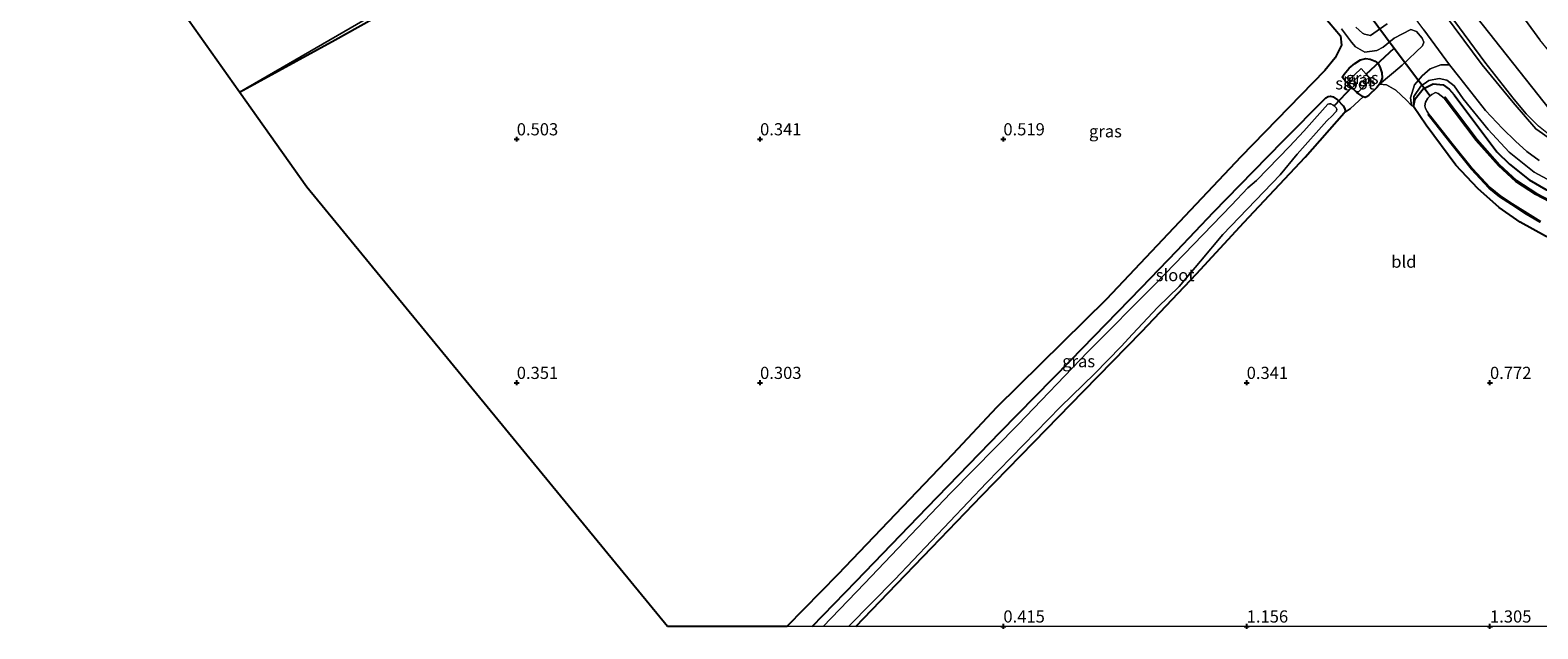
# Model space of a CAD drawing. Units: metres. Extents: x 69990 to 80008, y 406248 to 412501.
# Drawn here: x 70000 to 70310, y 406250 to 406372 of the extents above; entities that cross this region are included whole.
import ezdxf
from ezdxf.enums import TextEntityAlignment as Align

# ---------------------------------------------------------------- set-up
doc = ezdxf.new("R2010")
doc.units = ezdxf.units.M
doc.layers.get('0').update_dxf_attribs({"lineweight": 25})
for name, color, linetype in [('B-ME-GC-DAMWAND-GV-B6', 10, 'Continuous'), ('B-ME-GR-BOS-GV-B6', 10, 'Continuous'), ('B-ME-GW-HOOGTEPUNT-S-B1', 10, 'Continuous'), ('B-ME-GW-INSTEEKWATERGANG-L-B1', 10, 'Continuous'), ('B-ME-KG-KADASTRAAL-OPNAMEDTMGRENS-L-B1', 10, 'Continuous'), ('B-ME-KW-DUIKER-L-B1', 10, 'Continuous')]:
    doc.layers.add(name, color=color, linetype=linetype)
for name, color, linetype, lineweight in [('B-ME-GW-KRUINLIJN-L-B1', 93, 'Continuous', 18), ('B-ME-GW-TEENLIJN-L-B1', 93, 'Continuous', 18), ('B-ME-IE-GRASLAND-GV-B6', 93, 'Continuous', 18), ('B-ME-IE-GRONDWERKLIJN-GROND_INGERICHT-GV-B6', 253, 'Continuous', 18), ('B-ME-IE-HULPGEOMETRIE-L-B1', 53, 'Continuous', 18), ('B-ME-OG-WATER-GV-B6', 153, 'Continuous', 18), ('B-ME-VH-VERH_SOORT-BITUMEN-GV-B6', 8, 'IE-TERREINAFSCHEIDING-NATUURLIJK-HOUTWAL', 18), ('B-ME-VH-VERH_SOORT-HALF_VERHARDING-GV-B6', 8, 'IE-TERREINAFSCHEIDING-NATUURLIJK-HOUTWAL', 18)]:
    doc.layers.add(name, color=color, linetype=linetype, lineweight=lineweight)
doc.styles.add('NLCS-ISO', font='NLCS-ISO.TTF')
doc.linetypes.add('IE-TERREINAFSCHEIDING-NATUURLIJK-HOUTWAL', pattern='A,7,-1.5,[67,NLCS.SHX,S=0.75,R=45,X=0,Y=0],-1.5,7,-1.5,[70,NLCS.SHX,S=0.75,R=0,X=0,Y=0],-1.5', length=20)

# ---------------------------------------------------------------- blocks, each defined once
blk = doc.blocks.new('hoogtepunt')
for p, q in [((-0.5, 0), (0.5, 0)), ((0, 0.5), (0, -0.5))]:
    blk.add_line(p, q)

msp = doc.modelspace()

# ---------------------------------------------------------------- linework, layer by layer
at = {"layer": 'B-ME-GC-DAMWAND-GV-B6'}
for points in [[(70313.771, 406336.377, -0.673), (70309.456, 406338.627, -0.673), (70305.306, 406341.335, -0.673), (70301.804, 406344.534, -0.673), (70297.164, 406349.741, -0.673), (70290.577, 406358.434, -0.673), (70290.757, 406358.611, -0.456), (70297.357, 406349.9, -0.456), (70301.982, 406344.71, -0.456), (70305.46, 406341.533, -0.456), (70309.583, 406338.843, -0.456), (70313.881, 406336.602, -0.456)], [(70310.3233, 406332.9735, -0.2541), (70307.5286, 406334.629, -0.2541), (70304.489, 406336.5875, -0.2541), (70302.0234, 406338.1759, -0.2541), (70299.8457, 406339.9205, -0.2541), (70296.1783, 406343.8652, -0.2541), (70292.0465, 406349.0442, -0.2541), (70287.6338, 406354.6035, -0.2541), (70287.2916, 406355.0229, -0.2541), (70287.4312, 406355.1368, -0.673), (70287.7742, 406354.7166, -0.673), (70292.1876, 406349.1564, -0.673), (70296.315, 406343.9829, -0.673), (70299.9688, 406340.053, -0.673), (70302.1288, 406338.3224, -0.673), (70304.5867, 406336.7391, -0.673), (70307.6234, 406334.7824, -0.673), (70310.4081, 406333.1328, -0.673)]]:
    msp.add_polyline3d(points, dxfattribs=at)
at = {"layer": 'B-ME-GR-BOS-GV-B6'}
for points in [[(70130.9649, 406250, 0.2363), (70056.836, 406340.12, 0.351), (70043.034, 406359.618, 0.199), (70062.693, 406370.411, 0.2284), (70090.119, 406385.778, 0.5377)], [(70265.7849, 406375.3293, 0.2394), (70269.273, 406371.226, 0.227), (70269.4763, 406369.3153, 0.208), (70268.213, 406366.7047, 0.208), (70266.0752, 406364.1002, 0.227), (70248.815, 406346.399, 0.167), (70221.205, 406317.155, 0.279), (70198.617, 406294.913, 0.527), (70189.5978, 406285.3442, 0.467), (70165.951, 406260.668, 0.347), (70155.5057, 406250, 0.2908), (70130.9649, 406250, 0.2363)]]:
    msp.add_polyline3d(points, dxfattribs=at)
at = {"layer": 'B-ME-GW-INSTEEKWATERGANG-L-B1'}
for points in [[(70273.9405, 406358.6891, 0.287), (70272.6352, 406359.5518, 0.227), (70271.1287, 406361.0304, 0.167), (70270.0214, 406362.2795, 0.287), (70269.6391, 406362.7341, 0.287), (70270.0337, 406363.3683, 0.287), (70271.062, 406364.5673, 0.287), (70272.2235, 406365.5297, 0.347), (70273.4006, 406366.2586, 0.347), (70274.4888, 406366.5655, 0.347), (70275.3932, 406366.4336, 0.407), (70276.4336, 406366.0227, 0.467), (70276.9645, 406365.578, 0.527), (70277.3965, 406364.86, 0.527), (70277.7693, 406363.5941, 0.527), (70277.8151, 406362.5945, 0.527), (70277.4971, 406361.6134, 0.527), (70277.2644, 406361.2958, 0.527), (70276.7743, 406360.6267, 0.527), (70275.0994, 406359.0541, 0.407), (70274.6028, 406358.6691, 0.347), (70274.375, 406358.5687, 0.287), (70273.9405, 406358.6891, 0.287)], [(70284.2852, 406356.7219, 0.767), (70284.62, 406358.291, 0.467), (70286.277, 406360.301, 0.467), (70288.292, 406361.361, 0.467), (70290.353, 406361.144, 0.467), (70291.632, 406360.28, 0.467), (70292.612, 406359.072, 0.467), (70301.435, 406347.396, 0.423), (70304.022, 406344.839, 0.423), (70308.062, 406341.62, 0.423), (70311.466, 406339.635, 0.56), (70319.072, 406336.317, 0.604), (70330.183, 406332.797, 0.616), (70353.079, 406327.038, 0.716), (70381.212, 406320.417, 0.84), (70405.272, 406314.849, 1.069), (70437.982, 406306.922, 1.038)], [(70160.7208, 406250, 0.3602), (70169.7636, 406259.2735, 0.407), (70184.3264, 406274.3749, 0.347), (70199.4009, 406289.9472, 0.467), (70213.8067, 406304.549, 0.347), (70228.3735, 406319.5626, 0.227), (70235.6232, 406327.0746, 0.263), (70243.2132, 406335.0235, 0.203), (70251.382, 406343.4055, 0.263), (70257.5075, 406349.6567, 0.383), (70266.2846, 406358.475, 0.227), (70266.7332, 406358.7822, 0.227), (70267.2186, 406358.8571, 0.167), (70267.7735, 406358.6912, 0.167), (70268.6896, 406358.0693, 0.167), (70269.8168, 406356.8427, 0.167), (70270.1142, 406356.3824, 0.167), (70270.2262, 406355.9845, 0.167), (70270.1599, 406355.5426, 0.167), (70270.0531, 406355.3862, 0.167)], [(70431.4304, 406297.5222, 1.4008), (70410.8477, 406302.6976, 1.187), (70384.3626, 406309.9248, 1.007), (70363.35, 406315.52, 0.824), (70345.923, 406319.862, 0.728), (70328.3703, 406324.272, 0.767), (70321.2942, 406326.1281, 0.767), (70316.9483, 406327.6533, 0.707), (70311.3794, 406330.0891, 0.707), (70306.1984, 406332.9451, 0.647), (70301.9131, 406335.9564, 0.647), (70297.4703, 406339.8852, 0.587), (70292.9822, 406344.6531, 0.647), (70286.9193, 406352.8972, 0.527), (70284.2852, 406356.7219, 0.767)], [(70169.6907, 406250, 0.0857), (70176.305, 406256.858, 0.054), (70185.277, 406266.194, -0.01), (70195.574, 406276.85, -0.098), (70206.233, 406287.81, -0.006), (70216.471, 406298.274, 0.026), (70228.449, 406310.5557, -0.0378), (70239.6731, 406322.3458, 0.046), (70249.4145, 406332.9049, 0.141), (70261.987, 406346.29, 0.339), (70270.0531, 406355.3862, 0.167)]]:
    msp.add_polyline3d(points, dxfattribs=at)
at = {"layer": 'B-ME-GW-KRUINLIJN-L-B1'}
for points in [[(70505.1713, 406312.7552, 6.395), (70497.2049, 406314.9122, 6.335), (70484.4138, 406318.0246, 6.455), (70467.6399, 406321.7774, 6.384), (70446.6878, 406326.5923, 6.324), (70426.6926, 406331.1686, 6.327), (70414.9859, 406333.3995, 6.324), (70408.3782, 406334.9248, 6.324), (70399.2688, 406337.0897, 6.264), (70365.2042, 406345.0784, 6.414), (70349.4972, 406348.5866, 6.414), (70343.8632, 406349.8364, 6.376), (70338.2657, 406351.3953, 6.316), (70328.2846, 406355.5862, 6.34), (70323.2774, 406358.5297, 6.316), (70318.4749, 406361.8902, 6.317), (70314.9674, 406364.915, 6.28), (70312.4017, 406367.7566, 6.28), (70310.2772, 406370.3718, 6.28), (70299.555, 406385.1214, 6.28), (70288.4146, 406400.0551, 6.1898), (70276.22, 406416.402, 6.091), (70251.957, 406448.765, 6.097)], [(70284.2852, 406356.7219, 0.767), (70284.3314, 406358.757, 0.724), (70285.7993, 406360.8701, 0.784), (70287.425, 406362.041, 0.872), (70289.545, 406362.432, 0.916), (70291.142, 406362.134, 0.993), (70292.671, 406360.978, 1.017), (70294.459, 406358.286, 0.932), (70299.6349, 406352.0141, 1.251), (70303.9747, 406347.3567, 1.311), (70309.0571, 406343.2279, 1.311), (70314.4274, 406340.3653, 1.371), (70319.1127, 406338.1821, 1.371), (70325.3555, 406335.9742, 1.371), (70334.9659, 406333.1156, 1.431), (70350.034, 406329.411, 1.253), (70363.45, 406326.203, 1.362), (70379.939, 406322.463, 1.431), (70397.401, 406317.808, 1.37), (70416.1642, 406313.5123, 1.551), (70438.6166, 406308.1511, 1.551)]]:
    msp.add_polyline3d(points, dxfattribs=at)
at = {"layer": 'B-ME-GW-TEENLIJN-L-B1'}
msp.add_polyline3d([(70319.9599, 406346.3448, 1.512), (70316.6824, 406347.9052, 1.531), (70313.3648, 406349.9094, 1.426), (70309.9805, 406352.6522, 1.362), (70307.467, 406355.2009, 1.351), (70304.9778, 406358.1291, 1.362), (70298.9136, 406365.7836, 1.302), (70289.4623, 406378.6595, 1.242), (70280.1676, 406391.1444, 1.1388)], dxfattribs=at)
at = {"layer": 'B-ME-IE-GRASLAND-GV-B6'}
for points in [[(70319.9599, 406346.3448, 1.512), (70222.465, 406469.456, 1.61), (70208.3819, 406508.0102, 6.1028), (70219.914, 406493.062, 6.175), (70228.229, 406481.3423, 6.325), (70234.463, 406472.714, 6.122), (70251.957, 406448.765, 6.097), (70276.22, 406416.402, 6.091), (70288.4146, 406400.0551, 6.1898), (70299.555, 406385.1214, 6.28), (70310.2772, 406370.3718, 6.28)], [(70316.579, 406347.096, 1.531), (70309.408, 406352.146, 1.362), (70304.762, 406357.543, 1.362), (70298.407, 406365.223, 1.261), (70288.855, 406378.057, 1.169), (70279.012, 406391.445, 1.1789), (70278.2831, 406392.4364, 1.165), (70277.7758, 406392.7842, 1.031), (70274.3952, 406396.4165, 1.121), (70258.8543, 406417.0939, 1.075), (70241.877, 406439.8147, 1.075), (70229.3648, 406456.4085, 1.135), (70213.107, 406478.3076, 1.3722), (70222.465, 406469.456, 1.61), (70222.6646, 406469.1699, 1.6069), (70241.628, 406442.426, 1.292), (70242.234, 406441.509, 1.234), (70273.2457, 406400.4421, 1.062), (70280.1676, 406391.1444, 1.1388), (70289.4623, 406378.6595, 1.242), (70298.9136, 406365.7836, 1.302), (70304.9778, 406358.1291, 1.362), (70307.467, 406355.2009, 1.351), (70309.9805, 406352.6522, 1.362)], [(70319.9599, 406346.3448, 1.512), (70316.6824, 406347.9052, 1.531), (70313.3648, 406349.9094, 1.426), (70309.9805, 406352.6522, 1.362), (70307.467, 406355.2009, 1.351), (70304.9778, 406358.1291, 1.362), (70298.9136, 406365.7836, 1.302), (70289.4623, 406378.6595, 1.242), (70280.1676, 406391.1444, 1.1388), (70273.2457, 406400.4421, 1.062), (70242.234, 406441.509, 1.234), (70241.628, 406442.426, 1.292), (70222.6646, 406469.1699, 1.6069), (70222.465, 406469.456, 1.61), (70319.9599, 406346.3448, 1.512)], [(70310.2772, 406370.3718, 6.28), (70299.555, 406385.1214, 6.28)], [(70155.5057, 406250, 0.2908), (70165.951, 406260.668, 0.347), (70189.5978, 406285.3442, 0.467), (70198.617, 406294.913, 0.527), (70221.205, 406317.155, 0.279), (70248.815, 406346.399, 0.167), (70266.0752, 406364.1002, 0.227), (70268.213, 406366.7047, 0.208), (70269.4763, 406369.3153, 0.208), (70269.273, 406371.226, 0.227), (70265.7849, 406375.3293, 0.2394)], [(70269.502, 406372.614, 0.327), (70271.566, 406369.918, 0.279), (70272.3946, 406368.9253, 0.328), (70274.282, 406367.888, 0.435), (70276.7268, 406368.2318, 0.568), (70278.0245, 406368.9153, 0.628), (70280.2826, 406370.719, 0.808), (70283.7173, 406372.4875, 1.018), (70284.8871, 406372.1228, 1.048), (70286.0886, 406370.7317, 1.048), (70286.436, 406369.8799, 1.037), (70286.114, 406369.139, 1.021), (70281.9627, 406365.1923, 0.868), (70280.1837, 406363.6682, 0.752), (70277.2644, 406361.2958, 0.527), (70277.4971, 406361.6134, 0.527), (70277.8151, 406362.5945, 0.527), (70277.7693, 406363.5941, 0.527), (70277.3965, 406364.86, 0.527), (70276.9645, 406365.578, 0.527), (70276.4336, 406366.0227, 0.467), (70275.3932, 406366.4336, 0.407), (70274.4888, 406366.5655, 0.347), (70273.4006, 406366.2586, 0.347), (70272.2235, 406365.5297, 0.347), (70271.062, 406364.5673, 0.287), (70270.0337, 406363.3683, 0.287), (70269.6391, 406362.7341, 0.287), (70270.0214, 406362.2795, 0.287), (70271.1287, 406361.0304, 0.167), (70272.6352, 406359.5518, 0.227), (70273.9405, 406358.6891, 0.287), (70271.3294, 406356.2974, 0.287), (70270.0531, 406355.3862, 0.167), (70270.1599, 406355.5426, 0.167), (70270.2262, 406355.9845, 0.167), (70270.1142, 406356.3824, 0.167), (70269.8168, 406356.8427, 0.167), (70268.6896, 406358.0693, 0.167), (70267.7735, 406358.6912, 0.167), (70267.2186, 406358.8571, 0.167), (70266.7332, 406358.7822, 0.227), (70266.2846, 406358.475, 0.227), (70257.5075, 406349.6567, 0.383), (70251.382, 406343.4055, 0.263), (70243.2132, 406335.0235, 0.203), (70235.6232, 406327.0746, 0.263), (70228.3735, 406319.5626, 0.227), (70213.8067, 406304.549, 0.347), (70199.4009, 406289.9472, 0.467), (70184.3264, 406274.3749, 0.347), (70169.7636, 406259.2735, 0.407), (70160.7208, 406250, 0.3602), (70155.5057, 406250, 0.2908)], [(70278.866, 406373.6649, 0.781), (70275.4396, 406371.2819, 0.508), (70274.234, 406371.58, 0.399), (70273.8, 406371.772, 0.399), (70272.451, 406373.008, 0.307)], [(70273.9405, 406358.6891, 0.287), (70272.6352, 406359.5518, 0.227), (70271.1287, 406361.0304, 0.167), (70270.0214, 406362.2795, 0.287), (70269.6391, 406362.7341, 0.287), (70270.0337, 406363.3683, 0.287), (70271.062, 406364.5673, 0.287), (70272.2235, 406365.5297, 0.347), (70273.4006, 406366.2586, 0.347), (70274.4888, 406366.5655, 0.347), (70275.3932, 406366.4336, 0.407), (70276.4336, 406366.0227, 0.467), (70276.9645, 406365.578, 0.527), (70277.3965, 406364.86, 0.527), (70277.7693, 406363.5941, 0.527), (70277.8151, 406362.5945, 0.527), (70277.4971, 406361.6134, 0.527), (70277.2644, 406361.2958, 0.527), (70276.7743, 406360.6267, 0.527), (70275.0994, 406359.0541, 0.407), (70274.6028, 406358.6691, 0.347), (70274.375, 406358.5687, 0.287), (70273.9405, 406358.6891, 0.287)], [(70270.7952, 406361.8817, -0.703), (70270.7502, 406361.756, -0.703), (70270.8127, 406361.5812, -0.703), (70270.9286, 406361.4048, -0.703), (70271.6261, 406360.6716, -0.703), (70272.3237, 406359.9385, -0.703), (70272.5706, 406359.7173, -0.703), (70272.8076, 406359.6937, -0.703), (70272.9829, 406359.7454, -0.703), (70275.5136, 406362.2733, -0.703), (70274.575, 406363.34, -0.703), (70273.4999, 406364.5371, -0.703), (70270.8783, 406361.994, -0.703), (70270.7952, 406361.8817, -0.703)], [(70314.4274, 406340.3653, 1.371), (70309.0571, 406343.2279, 1.311), (70303.9747, 406347.3567, 1.311), (70299.6349, 406352.0141, 1.251), (70294.459, 406358.286, 0.932), (70292.671, 406360.978, 1.017), (70291.142, 406362.134, 0.993), (70289.545, 406362.432, 0.916), (70287.425, 406362.041, 0.872), (70285.7993, 406360.8701, 0.784), (70284.3314, 406358.757, 0.724), (70284.2852, 406356.7219, 0.767), (70283.8662, 406356.9288, 0.767), (70283.6699, 406358.5146, 0.778), (70284.482, 406361.1805, 0.778), (70286.0315, 406363.0211, 0.838), (70287.7269, 406364.4343, 0.958), (70289.9289, 406365.2842, 1.138), (70291.7059, 406365.2733, 1.077), (70293.7723, 406362.5857, 1.137), (70299.0915, 406355.8825, 1.197), (70302.6008, 406352.1716, 1.257), (70305.25, 406349.6132, 1.347), (70307.5392, 406347.4897, 1.407), (70310.1344, 406345.6477, 1.407)], [(70311.466, 406339.635, 0.56), (70308.062, 406341.62, 0.423), (70304.022, 406344.839, 0.423), (70301.435, 406347.396, 0.423), (70292.612, 406359.072, 0.467), (70291.632, 406360.28, 0.467), (70290.353, 406361.144, 0.467), (70288.292, 406361.361, 0.467), (70286.277, 406360.301, 0.467), (70284.62, 406358.291, 0.467), (70284.2852, 406356.7219, 0.767), (70284.3314, 406358.757, 0.724), (70285.7993, 406360.8701, 0.784), (70287.425, 406362.041, 0.872), (70289.545, 406362.432, 0.916), (70291.142, 406362.134, 0.993), (70292.671, 406360.978, 1.017), (70294.459, 406358.286, 0.932), (70299.6349, 406352.0141, 1.251), (70303.9747, 406347.3567, 1.311), (70309.0571, 406343.2279, 1.311), (70314.4274, 406340.3653, 1.371)], [(70311.3794, 406330.0891, 0.707), (70306.1984, 406332.9451, 0.647), (70301.9131, 406335.9564, 0.647), (70297.4703, 406339.8852, 0.587), (70292.9822, 406344.6531, 0.647), (70286.9193, 406352.8972, 0.527), (70284.2852, 406356.7219, 0.767), (70284.62, 406358.291, 0.467), (70286.277, 406360.301, 0.467), (70288.292, 406361.361, 0.467), (70290.353, 406361.144, 0.467), (70291.632, 406360.28, 0.467), (70292.612, 406359.072, 0.467), (70301.435, 406347.396, 0.423), (70304.022, 406344.839, 0.423), (70308.062, 406341.62, 0.423), (70311.466, 406339.635, 0.56)], [(70313.881, 406336.602, -0.456), (70309.583, 406338.843, -0.456), (70305.46, 406341.533, -0.456), (70301.982, 406344.71, -0.456), (70297.357, 406349.9, -0.456), (70290.757, 406358.611, -0.456), (70290.577, 406358.434, -0.673), (70289.356, 406359.395, -0.673), (70288.809, 406359.548, -0.673), (70288.079, 406359.174, -0.673), (70287.731, 406358.9106, -0.673), (70287.26, 406358.42, -0.673), (70286.754, 406357.613, -0.673), (70286.643, 406356.865, -0.673), (70286.7764, 406356.308, -0.673), (70287.0855, 406355.6773, -0.673), (70287.4312, 406355.1368, -0.673), (70287.2916, 406355.0229, -0.2541), (70287.6338, 406354.6035, -0.2541), (70292.0465, 406349.0442, -0.2541), (70296.1783, 406343.8652, -0.2541), (70299.8457, 406339.9205, -0.2541), (70302.0234, 406338.1759, -0.2541), (70304.489, 406336.5875, -0.2541), (70307.5286, 406334.629, -0.2541), (70310.3233, 406332.9735, -0.2541)], [(70169.6907, 406250, 0.0857), (70168.2047, 406250, -0.703), (70177.723, 406259.602, -0.703), (70196.5535, 406279.4615, -0.703), (70211.7125, 406295.0375, -0.703), (70218.6964, 406301.8464, -0.703), (70224.2112, 406307.4211, -0.703), (70226.5664, 406309.9984, -0.703), (70231.71, 406315.4968, -0.703), (70236.1059, 406319.7252, -0.703), (70240.5308, 406324.935, -0.703), (70245.082, 406330.4147, -0.703), (70256.8802, 406342.6658, -0.703), (70260.3701, 406346.899, -0.703), (70266.4643, 406353.7483, -0.703), (70267.6085, 406354.828, -0.703), (70268.1969, 406355.4423, -0.703), (70268.4575, 406355.7368, -0.703), (70268.5338, 406356.1904, -0.703), (70268.3892, 406356.437, -0.703), (70267.9757, 406356.8269, -0.703), (70267.7967, 406356.9957, -0.703), (70267.3192, 406357.2736, -0.703), (70267.0202, 406357.2751, -0.703), (70266.6845, 406357.1888, -0.703), (70261.731, 406351.6079, -0.703), (70258.8029, 406348.488, -0.703), (70254.3148, 406343.8812, -0.703), (70252.0098, 406341.4968, -0.703), (70250.2214, 406340.0009, -0.703), (70246.852, 406336.457, -0.703), (70231.279, 406320.331, -0.703), (70217.324, 406306.346, -0.703), (70203.038, 406291.413, -0.703), (70189.236, 406277.431, -0.703), (70171.431, 406258.787, -0.703), (70162.9809, 406250, -0.703), (70160.7208, 406250, 0.3602), (70169.7636, 406259.2735, 0.407), (70184.3264, 406274.3749, 0.347), (70199.4009, 406289.9472, 0.467), (70213.8067, 406304.549, 0.347), (70228.3735, 406319.5626, 0.227), (70235.6232, 406327.0746, 0.263), (70243.2132, 406335.0235, 0.203), (70251.382, 406343.4055, 0.263), (70257.5075, 406349.6567, 0.383), (70266.2846, 406358.475, 0.227), (70266.7332, 406358.7822, 0.227), (70267.2186, 406358.8571, 0.167), (70267.7735, 406358.6912, 0.167), (70268.6896, 406358.0693, 0.167), (70269.8168, 406356.8427, 0.167), (70270.1142, 406356.3824, 0.167), (70270.2262, 406355.9845, 0.167), (70270.1599, 406355.5426, 0.167), (70270.0531, 406355.3862, 0.167), (70261.987, 406346.29, 0.339), (70249.4145, 406332.9049, 0.141), (70239.6731, 406322.3458, 0.046), (70228.449, 406310.5557, -0.0378), (70216.471, 406298.274, 0.026), (70206.233, 406287.81, -0.006), (70195.574, 406276.85, -0.098), (70185.277, 406266.194, -0.01), (70176.305, 406256.858, 0.054), (70169.6907, 406250, 0.0857)]]:
    msp.add_polyline3d(points, dxfattribs=at)
at = {"layer": 'B-ME-IE-GRONDWERKLIJN-GROND_INGERICHT-GV-B6'}
for points in [[(70000, 406525.6119, 0.6292), (70009.7772, 406530.9248, 0.6292), (70019.874, 406536.5509, 0.6292), (70193.948, 406446.846, 0.288), (70043.034, 406359.618, 0.199), (70000, 406420.4114, 0.4034), (70000, 406525.6119, 0.6292)], [(70206.6921, 406453.2478, 0.407), (70204.2879, 406451.3893, 0.391), (70199.2677, 406447.9001, 0.303), (70195.156, 406445.4578, 0.303), (70181.8472, 406438.0543, 0.343), (70165.9025, 406428.9403, 0.311), (70144.6264, 406417.0991, 0.465), (70118.9755, 406402.5061, 0.465), (70090.119, 406385.778, 0.5377), (70062.693, 406370.411, 0.2284), (70043.034, 406359.618, 0.199), (70193.948, 406446.846, 0.288), (70203.465, 406464.583, 0.303), (70210.0779, 406455.9103, 0.483), (70206.6921, 406453.2478, 0.407)], [(70169.6907, 406250, 0.0857), (70176.305, 406256.858, 0.054), (70185.277, 406266.194, -0.01), (70195.574, 406276.85, -0.098), (70206.233, 406287.81, -0.006), (70216.471, 406298.274, 0.026), (70228.449, 406310.5557, -0.0378), (70239.6731, 406322.3458, 0.046), (70249.4145, 406332.9049, 0.141), (70261.987, 406346.29, 0.339), (70270.0531, 406355.3862, 0.167), (70271.3294, 406356.2974, 0.287), (70273.9405, 406358.6891, 0.287), (70274.375, 406358.5687, 0.287), (70274.6028, 406358.6691, 0.347), (70275.0994, 406359.0541, 0.407), (70276.7743, 406360.6267, 0.527), (70277.2644, 406361.2958, 0.527), (70278.7645, 406361.1821, 0.647), (70280.6527, 406360.049, 0.647), (70282.8584, 406357.9985, 0.647), (70283.8662, 406356.9288, 0.767), (70284.2852, 406356.7219, 0.767), (70286.9193, 406352.8972, 0.527), (70292.9822, 406344.6531, 0.647), (70297.4703, 406339.8852, 0.587), (70301.9131, 406335.9564, 0.647), (70306.1984, 406332.9451, 0.647), (70311.3794, 406330.0891, 0.707)], [(70407.6523, 406250, 1.3883), (70169.6907, 406250, 0.0857)]]:
    msp.add_polyline3d(points, dxfattribs=at)
at = {"layer": 'B-ME-IE-HULPGEOMETRIE-L-B1'}
msp.add_line((70193.948, 406446.846, 0.288), (70043.034, 406359.618, 0.199), dxfattribs=at)
msp.add_polyline3d([(70442.841, 406315.496, 1.842), (70319.9599, 406346.3448, 1.512), (70222.465, 406469.456, 1.61)], dxfattribs=at)
at = {"layer": 'B-ME-KG-KADASTRAAL-OPNAMEDTMGRENS-L-B1'}
msp.add_line((70043.034, 406359.618, 0.199), (70000, 406420.4114, 0.4034), dxfattribs=at)
msp.add_polyline3d([(70130.9649, 406250, 0.2363), (70056.836, 406340.12, 0.351), (70043.034, 406359.618, 0.199)], dxfattribs=at)
at = {"layer": 'B-ME-KW-DUIKER-L-B1'}
for p, q in [((70274.575, 406363.34, -0.703), (70280.338, 406368.677, -0.544)), ((70271.6261, 406360.6716, -0.703), (70267.9757, 406356.8269, -0.703))]:
    msp.add_line(p, q, dxfattribs=at)
msp.add_polyline3d([(70275.1688, 406375.6108, -0.733), (70280.338, 406368.677, -0.544), (70287.731, 406358.9106, -0.673)], dxfattribs=at)
at = {"layer": 'B-ME-OG-WATER-GV-B6'}
for points in [[(70270.7952, 406361.8817, -0.703), (70270.8783, 406361.994, -0.703), (70273.4999, 406364.5371, -0.703), (70274.575, 406363.34, -0.703), (70275.5136, 406362.2733, -0.703), (70272.9829, 406359.7454, -0.703), (70272.8076, 406359.6937, -0.703), (70272.5706, 406359.7173, -0.703), (70272.3237, 406359.9385, -0.703), (70271.6261, 406360.6716, -0.703), (70270.9286, 406361.4048, -0.703), (70270.8127, 406361.5812, -0.703), (70270.7502, 406361.756, -0.703), (70270.7952, 406361.8817, -0.703)], [(70310.4081, 406333.1328, -0.673), (70307.6234, 406334.7824, -0.673), (70304.5867, 406336.7391, -0.673), (70302.1288, 406338.3224, -0.673), (70299.9688, 406340.053, -0.673), (70296.315, 406343.9829, -0.673), (70292.1876, 406349.1564, -0.673), (70287.7742, 406354.7166, -0.673), (70287.4312, 406355.1368, -0.673), (70287.0855, 406355.6773, -0.673), (70286.7764, 406356.308, -0.673), (70286.643, 406356.865, -0.673), (70286.754, 406357.613, -0.673), (70287.26, 406358.42, -0.673), (70287.731, 406358.9106, -0.673), (70288.079, 406359.174, -0.673), (70288.809, 406359.548, -0.673), (70289.356, 406359.395, -0.673), (70290.577, 406358.434, -0.673), (70297.164, 406349.741, -0.673), (70301.804, 406344.534, -0.673), (70305.306, 406341.335, -0.673), (70309.456, 406338.627, -0.673), (70313.771, 406336.377, -0.673)], [(70168.2047, 406250, -0.703), (70162.9809, 406250, -0.703), (70171.431, 406258.787, -0.703), (70189.236, 406277.431, -0.703), (70203.038, 406291.413, -0.703), (70217.324, 406306.346, -0.703), (70231.279, 406320.331, -0.703), (70246.852, 406336.457, -0.703), (70250.2214, 406340.0009, -0.703), (70252.0098, 406341.4968, -0.703), (70254.3148, 406343.8812, -0.703), (70258.8029, 406348.488, -0.703), (70261.731, 406351.6079, -0.703), (70266.6845, 406357.1888, -0.703), (70267.0202, 406357.2751, -0.703), (70267.3192, 406357.2736, -0.703), (70267.7967, 406356.9957, -0.703), (70267.9757, 406356.8269, -0.703), (70268.3892, 406356.437, -0.703), (70268.5338, 406356.1904, -0.703), (70268.4575, 406355.7368, -0.703), (70268.1969, 406355.4423, -0.703), (70267.6085, 406354.828, -0.703), (70266.4643, 406353.7483, -0.703), (70260.3701, 406346.899, -0.703), (70256.8802, 406342.6658, -0.703), (70245.082, 406330.4147, -0.703), (70240.5308, 406324.935, -0.703), (70236.1059, 406319.7252, -0.703), (70231.71, 406315.4968, -0.703), (70226.5664, 406309.9984, -0.703), (70224.2112, 406307.4211, -0.703), (70218.6964, 406301.8464, -0.703), (70211.7125, 406295.0375, -0.703), (70196.5535, 406279.4615, -0.703), (70177.723, 406259.602, -0.703), (70168.2047, 406250, -0.703)]]:
    msp.add_polyline3d(points, dxfattribs=at)
at = {"layer": 'B-ME-VH-VERH_SOORT-BITUMEN-GV-B6'}
for points in [[(70310.1344, 406345.6477, 1.407), (70307.5392, 406347.4897, 1.407), (70305.25, 406349.6132, 1.347), (70302.6008, 406352.1716, 1.257), (70299.0915, 406355.8825, 1.197), (70293.7723, 406362.5857, 1.137), (70291.7059, 406365.2733, 1.077), (70286.3787, 406372.4129, 1.077), (70281.5475, 406379.0628, 1.017), (70276.0792, 406386.6488, 1.017), (70275.2265, 406387.8316, 1.017), (70272.9377, 406391.6127, 1.017), (70271.9069, 406393.9534, 1.017), (70265.6121, 406402.5177, 0.955), (70255.2755, 406416.3271, 1.075), (70244.9192, 406430.1559, 1.075), (70236.3195, 406441.6233, 1.075), (70227.7388, 406452.9747, 1.255), (70219.861, 406463.4371, 1.255), (70210.265, 406476.315, 1.333), (70213.107, 406478.3076, 1.3722)], [(70213.107, 406478.3076, 1.3722), (70229.3648, 406456.4085, 1.135), (70241.877, 406439.8147, 1.075), (70258.8543, 406417.0939, 1.075), (70274.3952, 406396.4165, 1.121), (70277.7758, 406392.7842, 1.031), (70278.2831, 406392.4364, 1.165), (70279.012, 406391.445, 1.1789), (70288.855, 406378.057, 1.169), (70298.407, 406365.223, 1.261), (70304.762, 406357.543, 1.362), (70309.408, 406352.146, 1.362), (70316.579, 406347.096, 1.531)]]:
    msp.add_polyline3d(points, dxfattribs=at)
at = {"layer": 'B-ME-VH-VERH_SOORT-HALF_VERHARDING-GV-B6'}
for points in [[(70286.3787, 406372.4129, 1.077), (70291.7059, 406365.2733, 1.077), (70289.9289, 406365.2842, 1.138), (70287.7269, 406364.4343, 0.958), (70286.0315, 406363.0211, 0.838), (70284.482, 406361.1805, 0.778), (70283.6699, 406358.5146, 0.778), (70283.8662, 406356.9288, 0.767), (70282.8584, 406357.9985, 0.647), (70280.6527, 406360.049, 0.647), (70278.7645, 406361.1821, 0.647), (70277.2644, 406361.2958, 0.527), (70280.1837, 406363.6682, 0.752), (70281.9627, 406365.1923, 0.868), (70286.114, 406369.139, 1.021), (70286.436, 406369.8799, 1.037), (70286.0886, 406370.7317, 1.048), (70284.8871, 406372.1228, 1.048), (70283.7173, 406372.4875, 1.018), (70280.2826, 406370.719, 0.808), (70278.0245, 406368.9153, 0.628), (70276.7268, 406368.2318, 0.568), (70274.282, 406367.888, 0.435), (70272.3946, 406368.9253, 0.328), (70271.566, 406369.918, 0.279), (70269.502, 406372.614, 0.327)], [(70272.451, 406373.008, 0.307), (70273.8, 406371.772, 0.399), (70274.234, 406371.58, 0.399), (70275.4396, 406371.2819, 0.508), (70278.866, 406373.6649, 0.781)]]:
    msp.add_polyline3d(points, dxfattribs=at)

# ---------------------------------------------------------------- block references
at = {"layer": 'B-ME-GW-HOOGTEPUNT-S-B1', "rotation": 90}
for p in [(70100, 406350, 0.503), (70100, 406350, 0.503), (70150, 406350, 0.3411), (70150, 406350, 0.3411), (70200, 406350, 0.519), (70200, 406350, 0.519), (70100, 406300, 0.351), (70100, 406300, 0.351), (70150, 406300, 0.303), (70150, 406300, 0.303), (70250, 406300, 0.3411), (70250, 406300, 0.3411), (70300, 406300, 0.772), (70300, 406300, 0.772), (70200, 406250, 0.4152), (70200, 406250, 0.4152), (70250, 406250, 1.1564), (70250, 406250, 1.1564), (70300, 406250, 1.3046), (70300, 406250, 1.3046)]:
    msp.add_blockref('hoogtepunt', p, dxfattribs=at)

# ---------------------------------------------------------------- texts
at = {"layer": 'B-ME-GW-HOOGTEPUNT-S-B1', "ltscale": 0.2, "style": 'NLCS-ISO'}
for s, p in [('0.503', (70100, 406350, 0.503)), ('0.503', (70100, 406350, 0.503)), ('0.341', (70150, 406350, 0.3411)), ('0.341', (70150, 406350, 0.3411)), ('0.519', (70200, 406350, 0.519)), ('0.519', (70200, 406350, 0.519)), ('0.351', (70100, 406300, 0.351)), ('0.351', (70100, 406300, 0.351)), ('0.303', (70150, 406300, 0.303)), ('0.303', (70150, 406300, 0.303)), ('0.341', (70250, 406300, 0.3411)), ('0.341', (70250, 406300, 0.3411)), ('0.772', (70300, 406300, 0.772)), ('0.772', (70300, 406300, 0.772)), ('0.415', (70200, 406250, 0.4152)), ('0.415', (70200, 406250, 0.4152)), ('1.156', (70250, 406250, 1.1564)), ('1.156', (70250, 406250, 1.1564)), ('1.305', (70300, 406250, 1.3046)), ('1.305', (70300, 406250, 1.3046))]:
    msp.add_text(s, height=2.5, dxfattribs=at).set_placement(p, align=Align.BOTTOM_LEFT)
at = {"layer": 'B-ME-IE-GRASLAND-GV-B6', "ltscale": 0.2, "style": 'NLCS-ISO'}
for p in [(70273.1319, 406362.1154), (70273.7271, 406362.5671), (70220.9708, 406351.6239), (70215.4735, 406304.4285)]:
    msp.add_text('gras', height=2.5, dxfattribs=at).set_placement(p, align=Align.MIDDLE_CENTER)
at = {"layer": 'B-ME-IE-GRONDWERKLIJN-GROND_INGERICHT-GV-B6', "ltscale": 0.2, "style": 'NLCS-ISO'}
msp.add_text('bld', height=2.5, dxfattribs=at).set_placement((70282.2993, 406324.8604), align=Align.MIDDLE_CENTER)
at = {"layer": 'B-ME-OG-WATER-GV-B6', "ltscale": 0.2, "style": 'NLCS-ISO'}
for p in [(70272.2043, 406361.4583), (70235.3032, 406322.0996)]:
    msp.add_text('sloot', height=2.5, dxfattribs=at).set_placement(p, align=Align.MIDDLE_CENTER)

doc.saveas('drawing.dxf')
